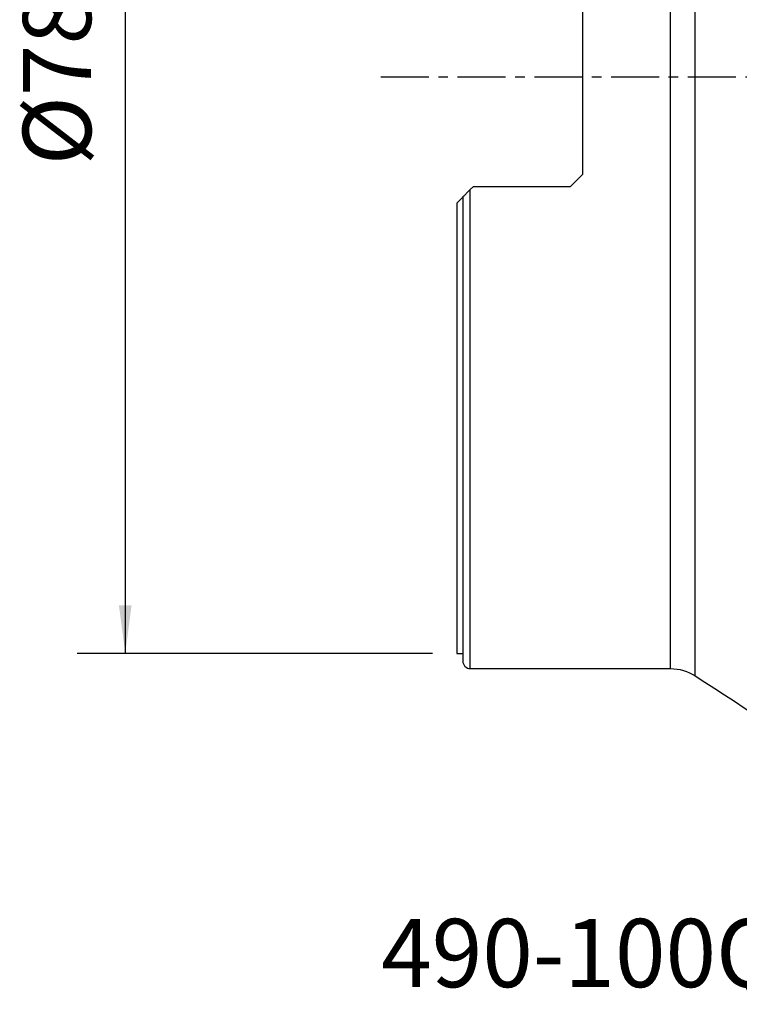
# Model space of a CAD drawing. Extents: x -29 to 66, y -61 to 71.
# Drawn here: x -29 to 19, y -61 to 4 of the extents above; entities that cross this region are included whole.
import ezdxf
from ezdxf.enums import TextEntityAlignment as Align

# ---------------------------------------------------------------- set-up
doc = ezdxf.new("R2010")
doc.units = 0
doc.header["$MEASUREMENT"] = 0
doc.linetypes.add('CENTER', pattern=[5.059896, 3.162435, -0.632487, 0.632487, -0.632487])
doc.layers.get('0').update_dxf_attribs({"linetype": 'CONTINUOUS'})
for name, color, linetype in [('1', 4, 'CONTINUOUS'), ('SK2', 7, 'CONTINUOUS'), ('SK4', 2, 'CENTER'), ('SK6', 5, 'CONTINUOUS')]:
    doc.layers.add(name, color=color, linetype=linetype)
doc.styles.add('SANDVIK_STYLE', font='simplex.shx', dxfattribs={"height": 3})
doc.styles.get("Standard").update_dxf_attribs({"font": 'simplex.shx'})
doc.dimstyles.new('SANDVIK_DIM', dxfattribs={"dimscale": 0, "dimtxt": 4.5, "dimasz": 4.57, "dimexe": 5, "dimexo": 0, "dimgap": 2.3, "dimtad": 1, "dimdsep": 46, "dimtxsty": 'SANDVIK_STYLE', "dimcen": 0.09, "dimclrd": 256, "dimclre": 256, "dimclrt": 256, "dimadec": 0, "dimazin": 0, "dimtfac": 1, "dimtofl": 0, "dimtmove": 2, "dimatfit": 3, "dimfxl": 1, "dimtolj": 1, "dimtzin": 0, "dimarcsym": 0})

# ---------------------------------------------------------------- blocks, each defined once
blk = doc.blocks.new('*D1')
for p, q in [((-1.5875, 38), (-25.025, 38)), ((-21.85, 38), (-21.85, -38)), ((-1.5875, -38), (-25.025, -38))]:
    blk.add_line(p, q)
for points in [[(-21.85, 38), (-21.432003, 34.825), (-22.267997, 34.825)], [(-21.85, -38), (-22.267997, -34.825), (-21.432003, -34.825)]]:
    blk.add_solid(points)
blk.add_text('%%c78', height=4.5, rotation=90).set_placement((-24.1, -5.841118))

msp = doc.modelspace()

# ---------------------------------------------------------------- linework, layer by layer
at = {"layer": '1'}
for p, q in [((14.1, -39), (14.1, 39)), ((15.720638, -39.475415), (15.720638, 39.475415)), ((8.3, 6.4275), (8.3, -6.4275)), ((7.5, -7.2275), (8.3, -6.4275)), ((1.1, -7.2275), (0.9, -7.4275)), ((0.9, -39), (0.9, -7.4275)), ((1.1, -7.2275), (7.5, -7.2275)), ((0, -8.3275), (0.4, -7.9275)), ((0, -8.3275), (0, -38)), ((0.4, -7.9275), (0.4, -38.5)), ((0, -38), (0.4, -38)), ((0.9, -39), (14.1, -39))]:
    msp.add_line(p, q, dxfattribs=at)
for points in [[(0.399996, -7.927504, 0), (0.404273, -7.923227, 0), (0.416281, -7.911219, 0), (0.434968, -7.892532, 0), (0.459098, -7.868402, 0), (0.487663, -7.839837, 0), (0.519962, -7.807538, 0), (0.555274, -7.772226, 0), (0.592951, -7.734549, 0), (0.632836, -7.694664, 0), (0.674564, -7.652936, 0), (0.717704, -7.609796, 0), (0.761871, -7.565629, 0), (0.806969, -7.520531, 0), (0.853008, -7.474492, 0), (0.9, -7.4275, 0)], [(15.720638, -39.475415, 0), (16.369157, -39.893655, 0), (17.017217, -40.312602, 0), (17.664756, -40.732349, 0), (18.311728, -41.152961, 0), (18.958264, -41.574248, 0), (19.604582, -41.995886, 0), (20.251003, -42.417383, 0), (20.898588, -42.837074, 0), (21.548712, -43.252787, 0), (22.202062, -43.663439, 0)]]:
    msp.add_polyline3d(points, dxfattribs=at)
msp.add_arc((0.9, -38.5), 0.5, 180, 270, dxfattribs=at)
at = {"layer": '1', "extrusion": (0, 0, -1)}
msp.add_arc((-14.1, -42), 3, 90, 122.698126, dxfattribs=at)
at = {"layer": 'SK4'}
msp.add_line((-5, 0), (55, 0), dxfattribs=at)

# ---------------------------------------------------------------- texts
at = {"layer": 'SK6', "style": 'SANDVIK_STYLE', "width": 0.748012}
msp.add_text('490-100Q32-08L', height=4.5, dxfattribs=at).set_placement((-4.975034, -59.991842), (40.226282, -59.991842), align=Align.FIT)

# ---------------------------------------------------------------- dimensions: what is measured, and where the dimension line sits
at = {"layer": 'SK2'}
dim = msp.add_linear_dim(base=(-21.85, -38), p1=(-1.5875, 38), p2=(-1.5875, -38), angle=90, text='%%c78', dimstyle='SANDVIK_DIM', dxfattribs=at)
dim.commit()
dim.dimension.update_dxf_attribs({"geometry": '*D1', "text_midpoint": (-24.1, -5.841118)})

doc.saveas('drawing.dxf')
